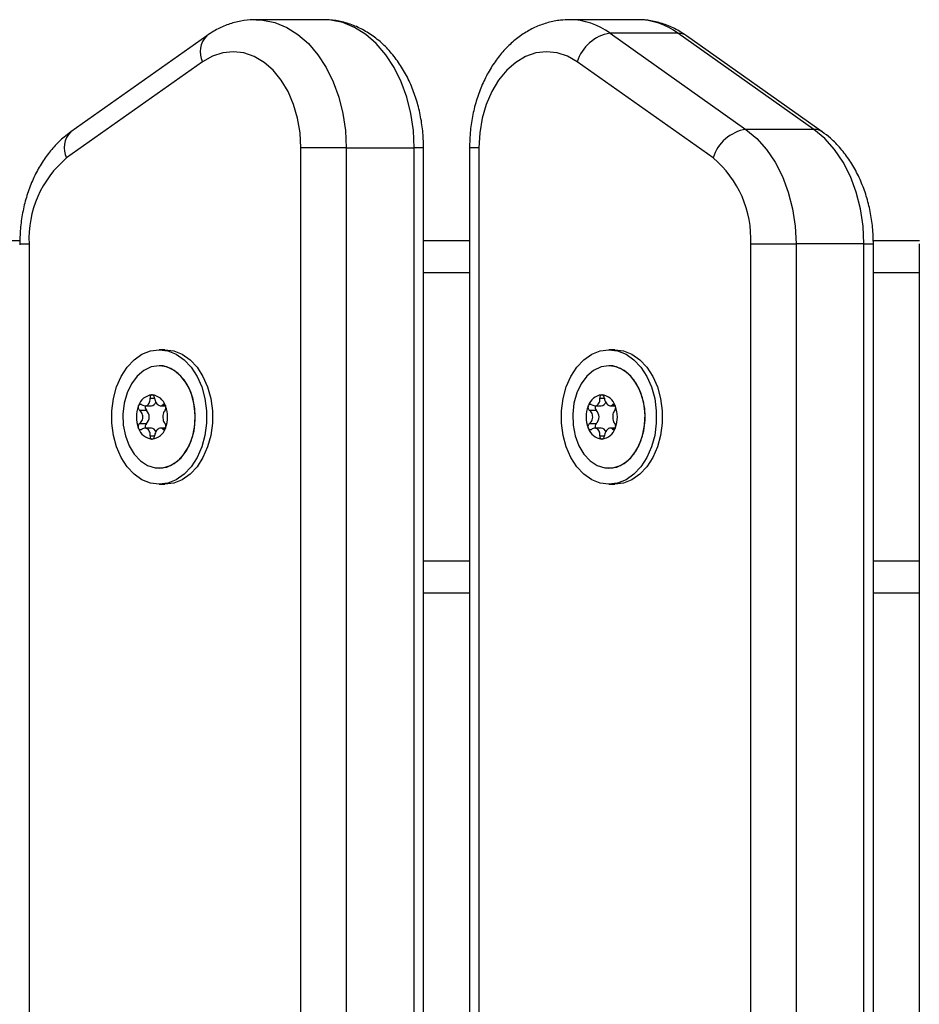
# Model space of a CAD drawing. Units: millimetres. Extents: x 4.4 to 23.1, y -4.3 to 14.5.
# Drawn here: x 19.3 to 19.5, y 10.5 to 10.6 of the extents above; entities that cross this region are included whole.
import ezdxf

# ---------------------------------------------------------------- set-up
doc = ezdxf.new("R2010")
doc.units = ezdxf.units.MM

# ---------------------------------------------------------------- blocks, each defined once
blk = doc.blocks.new('S111B OPSI B')
at = {"color": 7, "linetype": 'Continuous', "lineweight": 25}
for p, q in [((19.38856417143987, 10.6288018245358), (19.37795756972199, 10.6288018245358)), ((19.43755381489181, 10.6288018245358), (19.42694721317392, 10.6288018245358)), ((19.37032740188742, 10.62630071530282), (19.34911419845165, 10.6113007153034)), ((19.43327176849133, 10.62669036835348), (19.45448497192709, 10.61169036835406)), ((19.44387837020921, 10.62669036835348), (19.43327176849133, 10.62669036835348)), ((19.46509157364498, 10.61169036835406), (19.44387837020921, 10.62669036835348)), ((19.46639718616215, 10.6113007153034), (19.44518398272638, 10.62630071530282)), ((19.36967861932798, 10.62221823239804), (19.34846541589221, 10.60721823239862)), ((19.44936829919178, 10.60721823239862), (19.42815509575602, 10.62221823239804)), ((19.46509157364498, 10.61169036835406), (19.45448497192709, 10.61169036835406)), ((19.38502863753391, 9.82480182453571), (19.38502863753391, 10.60880182453536)), ((19.39209970534584, 10.60880182453536), (19.38502863753391, 10.60880182453536)), ((19.39209970534584, 10.60880182453536), (19.39209970534584, 9.82480182453571)), ((19.39209970534584, 10.60880182453536), (19.40270630706372, 10.60880182453536)), ((19.40270630706372, 9.82480182453571), (19.40270630706372, 10.60880182453536)), ((19.40417077315877, 9.82480182453571), (19.40417077315877, 10.60880182453536)), ((19.41134061145502, 10.60880182453536), (19.41134061145502, 9.82480182453571)), ((19.41280507755008, 10.60880182453536), (19.41280507755008, 9.82480182453571)), ((19.3411610690703, 10.59430182453423), (19.33395378034337, 10.59430182453423)), ((19.34260223066239, 10.59380182711891), (19.34260223066239, 9.839801822596085)), ((19.41134061145502, 10.59430182453423), (19.40417077315877, 10.59430182453423)), ((19.45523148442161, 9.839801822596085), (19.45523148442161, 10.59380182711891)), ((19.45523148442161, 10.59380182711891), (19.46230255223353, 10.59380182711891)), ((19.46230255223353, 10.59380182711891), (19.46230255223353, 9.839801821948525)), ((19.47290915395141, 10.59380182711891), (19.46230255223353, 10.59380182711891)), ((19.47290915395141, 9.839801821948525), (19.47290915395141, 10.59380182711891)), ((19.48156676283842, 10.59430182453423), (19.47435947411149, 10.59430182453423)), ((19.47437362004283, 9.8398018221377), (19.47437362004283, 10.59380182711891)), ((19.48154345833908, 10.59380182711891), (19.48154345833908, 9.8398018221377)), ((19.36381543409815, 10.5773018245344), (19.36289619528478, 10.5773018245344)), ((19.43401828098585, 10.5773018245344), (19.43309904216884, 10.5773018245344)), ((19.36289619528478, 10.57480182453571), (19.3628891242145, 10.57480182453571)), ((19.43309904216884, 10.57480182453571), (19.43309197110219, 10.57480182453571)), ((19.35985259113958, 10.56784381183377), (19.36091291990241, 10.56784381183377)), ((19.3606929848568, 10.56854864124023), (19.36169186282795, 10.56854864124023)), ((19.36310187363714, 10.56854864124023), (19.36388412625391, 10.56854864124023)), ((19.43005543802727, 10.56784381183377), (19.43111576678647, 10.56784381183377)), ((19.43089583174086, 10.56854864124023), (19.431894709712, 10.56854864124023)), ((19.43330472052484, 10.56854864124023), (19.43408697313797, 10.56854864124023)), ((19.35985259113958, 10.56575983723439), (19.36091291990241, 10.56575983723439)), ((19.36169186282795, 10.56505500782793), (19.36069320872347, 10.56505500782793)), ((19.36388432789617, 10.56505500782793), (19.36310164977048, 10.56505500782793)), ((19.43005543802727, 10.56575983723439), (19.43111576678647, 10.56575983723439)), ((19.431894709712, 10.56505500782793), (19.43089605561116, 10.56505500782793)), ((19.43408717478022, 10.56505500782793), (19.43330449665454, 10.56505500782793)), ((19.3628891242145, 10.55880182453245), (19.36289619528478, 10.55880182453245)), ((19.43309197110219, 10.55880182453245), (19.43309904216884, 10.55880182453245)), ((19.36289619528478, 10.55630182453376), (19.36381543409815, 10.55630182453376)), ((19.43309904216884, 10.55630182453376), (19.43401828098585, 10.55630182453376)), ((19.41134061145502, 10.53930182453393), (19.40417077315877, 10.53930182453393)), ((19.48154345833908, 10.53930182453393), (19.47437362004283, 10.53930182453393))]:
    blk.add_line(p, q, dxfattribs=at)
at = {"color": 8, "linetype": 'Continuous', "lineweight": 25}
for p, q in [((19.40417077315877, 10.60880182453536), (19.40270630706372, 10.60880182453536)), ((19.41280507755008, 10.60880182453536), (19.41134061145502, 10.60880182453536)), ((19.34113776611711, 10.59380182711891), (19.34260223066239, 10.59380182711891)), ((19.47290915395141, 10.59380182711891), (19.47437362004283, 10.59380182711891)), ((19.41134061145502, 10.58930182453321), (19.40417077315877, 10.58930182453321)), ((19.48154345833908, 10.58930182453321), (19.47437362004283, 10.58930182453321)), ((19.36148231313135, 10.56975182453595), (19.36218941991255, 10.56975182453595)), ((19.43168516001541, 10.56975182453595), (19.4323922667966, 10.56975182453595)), ((19.36346558851009, 10.56870983723627), (19.36376665495781, 10.56870983723627)), ((19.43366843539415, 10.56870983723627), (19.43396950184187, 10.56870983723627)), ((19.36346558851009, 10.56489381183189), (19.36377123892752, 10.56489381183189)), ((19.43366843539415, 10.56489381183189), (19.43397408581158, 10.56489381183189)), ((19.36148231313135, 10.56385182453584), (19.36218941991255, 10.56385182453584)), ((19.43168516001541, 10.56385182453584), (19.4323922667966, 10.56385182453584)), ((19.41134061145502, 10.54430182453495), (19.40417077315877, 10.54430182453495)), ((19.48154345833908, 10.54430182453495), (19.47437362004283, 10.54430182453495))]:
    blk.add_line(p, q, dxfattribs=at)
at = {"color": 8, "linetype": 'Continuous', "lineweight": 25, "flags": 128}
for points in [[(19.37803143811042, 10.62880155170558), (19.37907181485506, 10.62873965078313), (19.3809678544524, 10.62834348187596), (19.38280860353488, 10.62758838733487), (19.38456025268469, 10.62648823613915), (19.38619062899969, 10.62506323498735), (19.38766978702123, 10.62333955717247), (19.38897055875649, 10.62134886183764), (19.39006905266005, 10.61912771249251), (19.39094509247233, 10.61671690543869), (19.39158258778415, 10.61416072047348), (19.39196982959337, 10.6115061075651), (19.39209970534584, 10.60880182453536)], [(19.40270630706372, 10.60880182453536), (19.40257643131125, 10.6115061075651), (19.40218918950203, 10.61416072047348), (19.40155169419021, 10.61671690543869), (19.40067565437793, 10.61912771249251), (19.39957716047437, 10.62134886183764), (19.39827638873911, 10.62333955717247), (19.39679723071757, 10.62506323498735), (19.39516685440257, 10.62648823613915), (19.39341520525276, 10.62758838733487), (19.39157445617028, 10.62834348187596), (19.3896784165693, 10.62873965078313), (19.38856417143987, 10.6288018245358)]]:
    blk.add_lwpolyline(points, dxfattribs=at)
at = {"color": 7, "linetype": 'Continuous', "lineweight": 25, "flags": 128}
for points in [[(19.38502863753391, 10.60880182453536), (19.38489901978691, 10.61113968977213), (19.38451333451966, 10.61342041534215), (19.38388100825185, 10.61558825813324), (19.38301749564133, 10.6175902339927), (19.38194390176731, 10.61937741270947), (19.3806864662868, 10.62090611393057), (19.37927592213172, 10.62213897472964), (19.3777467443463, 10.62304586280868), (19.3761363075021, 10.62360461295964), (19.37448397221969, 10.62380156879214), (19.37283012314882, 10.62363191651445), (19.37121518194844, 10.62309980259294), (19.36967861932798, 10.62221823239804)], [(19.42815509575602, 10.62221823239804), (19.42661853313556, 10.62309980259294), (19.42500359193517, 10.62363191651445), (19.42334974286431, 10.62380156879214), (19.4216974075819, 10.62360461295964), (19.42008697073769, 10.62304586280868), (19.41855779295228, 10.62213897472964), (19.4171472487972, 10.62090611393057), (19.41588981331669, 10.61937741270947), (19.41481621944266, 10.6175902339927), (19.41395270683214, 10.61558825813324), (19.41332038056434, 10.61342041534215), (19.41293469529709, 10.61113968977213), (19.41280507755008, 10.60880182453536)], [(19.45448497192709, 10.61169036835406), (19.45616947509487, 10.61028545169381), (19.45770082718744, 10.60856533129834), (19.45904974534213, 10.60656289970563), (19.46019043522691, 10.60431644787593), (19.46110108431029, 10.60186893298657), (19.46176427895197, 10.59926715698009), (19.46216733738337, 10.59656087161772), (19.46230255223353, 10.59380182711891)], [(19.47290915395141, 10.59380182711891), (19.47277393910125, 10.59656087161772), (19.47237088066985, 10.59926715698009), (19.47170768602818, 10.60186893298657), (19.47079703694479, 10.60431644787593), (19.46965634706002, 10.60656289970563), (19.46830742890533, 10.60856533129834), (19.46677607681276, 10.61028545169381), (19.46509157364498, 10.61169036835406)], [(19.36289619528478, 10.55630182453376), (19.36153192471765, 10.55648060698866), (19.3602141127515, 10.55701086612669), (19.35898763588492, 10.55787454461085), (19.35789426032287, 10.55904223090317), (19.35697121965794, 10.56047416085118), (19.35624994693288, 10.56212157179823), (19.35575500421991, 10.56392836313887), (19.35550324620571, 10.56583300675982), (19.35550324620571, 10.56777064230834), (19.35575500421991, 10.56967528592929), (19.35624994693288, 10.57148207726993), (19.35697121965794, 10.57312948821698), (19.35789426032287, 10.57456141816499), (19.35898763588492, 10.57572910446095), (19.3602141127515, 10.57659278294147), (19.36153192471765, 10.5771230420795), (19.36289619528478, 10.5773018245344), (19.36426046584828, 10.5771230420795), (19.36557827781807, 10.57659278294147), (19.36680475468101, 10.57572910446095), (19.36789813024306, 10.57456141816499), (19.36882117090799, 10.57312948821698), (19.36954244363668, 10.57148207726993), (19.37003738634602, 10.56967528592929), (19.37028914436022, 10.56777064230834), (19.37028914436022, 10.56583300675982), (19.37003738634602, 10.56392836313887), (19.36954244363668, 10.56212157179823), (19.36882117090799, 10.56047416085118), (19.36789813024306, 10.55904223090317), (19.36680475468101, 10.55787454461085), (19.36557827781807, 10.55701086612669), (19.36426046584828, 10.55648060698866), (19.36289619528478, 10.55630182453376)], [(19.36381543409815, 10.5773018245344), (19.36517970466529, 10.5771230420795), (19.36649751663507, 10.57659278294147), (19.36772399349801, 10.57572910446095), (19.36881736906006, 10.57456141816499), (19.36974040972499, 10.57312948821698), (19.37046168245369, 10.57148207726993), (19.37095662516302, 10.56967528592929), (19.37120838317723, 10.56777064230834), (19.37120838317723, 10.56583300675982), (19.37095662516302, 10.56392836313887), (19.37046168245369, 10.56212157179823), (19.36974040972499, 10.56047416085118), (19.36881736906006, 10.55904223090317), (19.36772399349801, 10.55787454461085), (19.36649751663507, 10.55701086612669), (19.36517970466529, 10.55648060698866), (19.36381543409815, 10.55630182453376)], [(19.43309904216884, 10.55630182453376), (19.4317347716017, 10.55648060698866), (19.43041695963556, 10.55701086612669), (19.42919048277262, 10.55787454461085), (19.42809710721057, 10.55904223090317), (19.427174066542, 10.56047416085118), (19.42645279381694, 10.56212157179823), (19.42595785110397, 10.56392836313887), (19.4257060930934, 10.56583300675982), (19.4257060930934, 10.56777064230834), (19.42595785110397, 10.56967528592929), (19.42645279381694, 10.57148207726993), (19.427174066542, 10.57312948821698), (19.42809710721057, 10.57456141816499), (19.42919048277262, 10.57572910446095), (19.43041695963556, 10.57659278294147), (19.4317347716017, 10.5771230420795), (19.43309904216884, 10.5773018245344), (19.43446331273598, 10.5771230420795), (19.43578112470212, 10.57659278294147), (19.4370076015687, 10.57572910446095), (19.43810097712711, 10.57456141816499), (19.43902401779568, 10.57312948821698), (19.43974529052074, 10.57148207726993), (19.44024023323372, 10.56967528592929), (19.44049199124428, 10.56777064230834), (19.44049199124428, 10.56583300675982), (19.44024023323372, 10.56392836313887), (19.43974529052074, 10.56212157179823), (19.43902401779568, 10.56047416085118), (19.43810097712711, 10.55904223090317), (19.4370076015687, 10.55787454461085), (19.43578112470212, 10.55701086612669), (19.43446331273598, 10.55648060698866), (19.43309904216884, 10.55630182453376)], [(19.43401828098585, 10.5773018245344), (19.43538255154935, 10.5771230420795), (19.43670036351913, 10.57659278294147), (19.43792684038207, 10.57572910446095), (19.43902021594412, 10.57456141816499), (19.43994325660905, 10.57312948821698), (19.44066452933775, 10.57148207726993), (19.44115947204708, 10.56967528592929), (19.44141123006128, 10.56777064230834), (19.44141123006128, 10.56583300675982), (19.44115947204708, 10.56392836313887), (19.44066452933775, 10.56212157179823), (19.43994325660905, 10.56047416085118), (19.43902021594412, 10.55904223090317), (19.43792684038207, 10.55787454461085), (19.43670036351913, 10.55701086612669), (19.43538255154935, 10.55648060698866), (19.43401828098585, 10.55630182453376)], [(19.3628891242145, 10.57480182453571), (19.36167306776705, 10.57461478898028), (19.36051387276829, 10.57406242789136), (19.35946574188646, 10.57317056905947), (19.35857768455688, 10.57198091481393), (19.3578912253536, 10.57054909205897), (19.35743846234553, 10.56894205124251), (19.35724056623011, 10.56723493580273), (19.35730679041016, 10.56550756856075), (19.35763403831087, 10.56384071929267), (19.35820700818957, 10.56231232801281), (19.35899890860973, 10.56099386059929), (19.35997271118985, 10.55994696712503), (19.36108288199765, 10.55922059916327), (19.36227751068808, 10.55884872087688), (19.36350073774455, 10.55884872087688), (19.36469536643498, 10.55922059916327), (19.36580553724279, 10.55994696712503), (19.36677933982291, 10.56099386059929), (19.36757124024306, 10.56231232801281), (19.36814421012176, 10.56384071929267), (19.36847145802248, 10.56550756856075), (19.36853768220252, 10.56723493580273), (19.3683397860871, 10.56894205124251), (19.36788702307903, 10.57054909205897), (19.36720056387575, 10.57198091481393), (19.36631250654617, 10.57317056905947), (19.36526437566435, 10.57406242789136), (19.36410518066558, 10.57461478898028), (19.3628891242145, 10.57480182453571)], [(19.36289619528478, 10.55880182453245), (19.36411225173223, 10.55898886008788), (19.36527144673099, 10.5595412211768), (19.36631957761646, 10.56043308000869), (19.3672076349424, 10.56162273425423), (19.36789409414568, 10.56305455700919), (19.36834685715375, 10.56466159782565), (19.36854475326917, 10.56636871326543), (19.36847852909276, 10.56809608050741), (19.36815128118841, 10.56976292977549), (19.36757831130971, 10.57129132105535), (19.36678641088955, 10.57260978846887), (19.36581260831307, 10.57365668194313), (19.36470243750163, 10.57438304990489), (19.3635078088112, 10.57475492819128), (19.36289619528478, 10.57480182453571)], [(19.43309197110219, 10.57480182453571), (19.43187591465111, 10.57461478898028), (19.43071671965235, 10.57406242789136), (19.42966858877052, 10.57317056905947), (19.42878053144094, 10.57198091481393), (19.42809407223766, 10.57054909205897), (19.42764130922959, 10.56894205124251), (19.42744341311417, 10.56723493580273), (19.42750963729421, 10.56550756856075), (19.42783688519493, 10.56384071929267), (19.42840985507363, 10.56231232801281), (19.42920175549379, 10.56099386059929), (19.43017555807391, 10.55994696712503), (19.43128572888535, 10.55922059916327), (19.43248035757214, 10.55884872087688), (19.43370358462861, 10.55884872087688), (19.43489821331904, 10.55922059916327), (19.43600838413048, 10.55994696712503), (19.43698218670696, 10.56099386059929), (19.43777408712712, 10.56231232801281), (19.43834705700582, 10.56384071929267), (19.43867430491017, 10.56550756856075), (19.43874052908658, 10.56723493580273), (19.43854263297116, 10.56894205124251), (19.43808986996309, 10.57054909205897), (19.43740341075981, 10.57198091481393), (19.43651535343387, 10.57317056905947), (19.4354672225484, 10.57406242789136), (19.43430802754964, 10.57461478898028), (19.43309197110219, 10.57480182453571)], [(19.43309904216884, 10.55880182453245), (19.43431509861629, 10.55898886008788), (19.43547429361869, 10.5595412211768), (19.43652242450052, 10.56043308000869), (19.43741048183009, 10.56162273425423), (19.43809694103337, 10.56305455700919), (19.4385497040378, 10.56466159782565), (19.43874760015323, 10.56636871326543), (19.43868137597682, 10.56809608050741), (19.43835412807247, 10.56976292977549), (19.43778115819376, 10.57129132105535), (19.43698925777361, 10.57260978846887), (19.43601545519713, 10.57365668194313), (19.43490528438569, 10.57438304990489), (19.4337106556989, 10.57475492819128), (19.43309904216884, 10.57480182453571)]]:
    blk.add_lwpolyline(points, dxfattribs=at)
at = {"color": 8, "linetype": 'Continuous', "lineweight": 25}
for centre, radius, start, end in [((19.42683722573864, 10.61794488385556), 0.01085757061132639, 53.65600053794235, 89.3815364018789), ((19.43744421061573, 10.6179456570643), 0.0108567207405733, 53.65521102807483, 89.42155930290491), ((19.37277661110719, 10.62381857629214), 0.003486926102530811, 134.6033052833287, 207.3197279967663), ((19.44393676599001, 10.62450384752071), 0.002187300485642419, 55.23525252101174, 91.52984438761321), ((19.3515638212696, 10.60881863135353), 0.003487318840701639, 134.6228772134597, 207.3174129813563), ((19.46514995209444, 10.60950375546588), 0.00218739204761921, 55.2544326711164, 91.52932620337161)]:
    blk.add_arc(centre, radius, start, end, dxfattribs=at)
at = {"color": 7, "linetype": 'Continuous', "lineweight": 25}
for centre, radius, start, end in [((19.43424960299971, 10.62040848663298), 0.006357530832893792, 98.84762881277587, 163.4613699953551), ((19.45546280643547, 10.60540848663356), 0.006357530832898104, 98.84762881277095, 163.461369995358), ((19.35901263890563, 10.59461957020528), 0.0164307699898526, 129.93506185074, 182.8527324896657), ((19.43882107617836, 10.59461957020528), 0.01643076998979918, 357.1472675103313, 50.06493814926753), ((19.36201907621516, 10.56782028385339), 0.002443439001264104, 96.6370793139716, 161.8259616401471), ((19.36201945292422, 10.56782070520774), 0.002442757552770907, 96.73777045897181, 161.7252704978691), ((19.36178481865435, 10.569994621197), 0.0002572730576307192, 100.7879703785507, 101.652607504871), ((19.36154866627411, 10.56782028385339), 0.002443439001252652, 18.17403835987772, 83.36292077087253), ((19.36178292383128, 10.56999462117153), 0.0002572730811813418, 78.34739268329842, 79.21203068363), ((19.36154828956141, 10.56782070520774), 0.002442757552767621, 18.27472950219659, 83.26222945626786), ((19.43222192309921, 10.56782028385339), 0.002443439001251249, 96.63707931383979, 161.8259616401618), ((19.43222229981192, 10.56782070520774), 0.002442757552758262, 96.73777054375658, 161.7252704978437), ((19.4319876655093, 10.56999462134251), 0.0002572729073941984, 100.787970076687, 101.652607866126), ((19.43175151315817, 10.56782028385339), 0.002443439001248061, 18.17403835986416, 83.36292068615059), ((19.43198577075535, 10.56999462136798), 0.0002572728836780568, 78.34739273949276, 79.21203045208358), ((19.4317511364491, 10.56782070520774), 0.002442757552733004, 18.27472950211526, 83.26222954109105), ((19.36404337193316, 10.56680182453408), 0.00469796839719641, 159.2435319865764, 200.7564680134236), ((19.36404402732231, 10.56680182453408), 0.004698145551016565, 159.3100907577591, 200.6899092422409), ((19.36025908693708, 10.56828999191555), 0.0006339101361178018, 163.8074014233355, 164.2813640258984), ((19.36015047986738, 10.56833510410058), 0.0005160608282200595, 150.8228509114223, 151.3664706384783), ((19.36134937377509, 10.56828072507767), 0.0006175638967730561, 154.2892946241978, 225.0301362731575), ((19.35988744033174, 10.56680182453408), 0.001461966443682236, 314.5425304672567, 45.45746953274339), ((19.36161663076499, 10.56938582679856), 0.0008405590549419557, 275.1349818892201, 340.2157607977948), ((19.36341726245454, 10.56833510400963), 0.0005160610159038975, 28.63352951426101, 29.17714904416324), ((19.35952437055611, 10.56680182453408), 0.004697968397118167, 339.2435319865578, 20.75646801344219), ((19.3633086553339, 10.5682899918537), 0.0006339103637691046, 15.71863601003945, 16.19259835135023), ((19.35952371516331, 10.56680182453408), 0.004698145551057405, 339.3100907577501, 20.68990924224999), ((19.43424621881721, 10.56680182453408), 0.004697968397118167, 159.2435319865578, 200.7564680134422), ((19.43424687421001, 10.56680182453408), 0.004698145551032296, 159.3100907577595, 200.6899092422405), ((19.43046193376293, 10.56828999193374), 0.0006339100746262422, 163.8074015349227, 164.2813640942965), ((19.43035332681328, 10.56833510406784), 0.0005160608963103726, 150.8228508883225, 151.3664705448948), ((19.43155222065915, 10.56828072507767), 0.0006175638968571347, 154.2892946242254, 225.0301362726872), ((19.4300902872158, 10.56680182453408), 0.001461966443677133, 314.5425304674519, 45.45746953254805), ((19.43181947764905, 10.56938582679856), 0.0008405590549254377, 275.1349818893285, 340.2157607979226), ((19.43362010952777, 10.5683351041115), 0.0005160608034075672, 28.63352965289062, 29.17714921195184), ((19.42972721744017, 10.56680182453408), 0.004697968397168371, 339.2435319865548, 20.75646801344516), ((19.43351150234529, 10.56828999189008), 0.0006339102319546046, 15.71863596277558, 16.19259840310701), ((19.42972656204737, 10.56680182453408), 0.004698145551032296, 339.3100907577594, 20.6899092422405), ((19.36025908703531, 10.56531365718172), 0.0006339102400385669, 195.7186361010362, 196.1925985355219), ((19.36201907621516, 10.56578336521477), 0.002443439001256108, 198.1740383598257, 263.3629206860091), ((19.36015047978371, 10.56526854492028), 0.0005160607315286888, 208.6335292047149, 209.1771490328654), ((19.36201945292422, 10.56578294386042), 0.002442757552744663, 198.2747295020368, 263.2622295411204), ((19.36135601520008, 10.5653217935577), 0.0006230695857998185, 135.3284764337962, 205.3520928645041), ((19.36161626890615, 10.56421688109901), 0.000841528879893037, 19.57640909287881, 84.84621501487605), ((19.36154866627411, 10.56578336521477), 0.002443439001236609, 276.6370792291708, 341.8259616401371), ((19.36154828956141, 10.56578294386042), 0.002442757552755501, 276.7377705437663, 341.7252704978833), ((19.36341726251639, 10.56526854502579), 0.0005160609464701354, 330.8228507823293, 331.3664703857558), ((19.36330865526478, 10.56531365723629), 0.000633910433737584, 343.8074014045802, 344.2813636943497), ((19.430461933712, 10.56531365712351), 0.0006339100230081309, 195.718636203319, 196.1925988015301), ((19.43222192309921, 10.56578336521477), 0.002443439001244604, 198.1740383598506, 263.3629206861457), ((19.43035332677326, 10.56526854497849), 0.0005160608519410928, 208.6335292641175, 209.1771489652518), ((19.43222229981192, 10.56578294386042), 0.00244275755276358, 198.2747295021436, 263.2622294562581), ((19.43155886208778, 10.5653217935577), 0.0006230695859130231, 135.328476671334, 205.3520927213616), ((19.43181911579021, 10.56421688109901), 0.0008415288798966602, 19.57640909279776, 84.84621501489778), ((19.43175151315817, 10.56578336521477), 0.00244343900124276, 276.6370793138638, 341.8259616401494), ((19.4317511364491, 10.56578294386042), 0.002442757552742195, 276.7377704588845, 341.7252704978579), ((19.43362010956779, 10.56526854493484), 0.0005160607590339616, 330.8228507377431, 331.3664705386164), ((19.43351150236348, 10.56531365717444), 0.0006339102109222894, 343.8074013625925, 344.2813638193318), ((19.36178481865071, 10.56360902785297), 0.0002572730375214957, 258.3473923067348, 259.2120296589134), ((19.36178292383855, 10.56360902785661), 0.0002572730393954351, 280.7879695447318, 281.6526075297037), ((19.43198766549475, 10.56360902764925), 0.0002572728306208604, 258.347391871555, 259.2120299210327), ((19.43198577076991, 10.56360902762742), 0.0002572728069146917, 280.7879693967487, 281.6526075238966)]:
    blk.add_arc(centre, radius, start, end, dxfattribs=at)
for points, knots in [([(19.37804954320681, 10.62876158674032), (19.37773630128803, 10.62877237604687), (19.37676165179372, 10.62880594687874), (19.37513713919115, 10.62852358944644), (19.37322908420473, 10.62793820740614), (19.37162302834921, 10.62716579483083), (19.37069292981258, 10.62654477540479), (19.37032740188742, 10.62630071530282)], [0, 0, 0, 0, 0.1148273431063716, 0.3572842743670339, 0.5991549115371319, 0.8424682251370905, 1, 1, 1, 1]), ([(19.40417077315877, 10.60880182453536), (19.40416315526026, 10.60927234907274), (19.404141833845, 10.61058928002228), (19.4039116037159, 10.61274218876122), (19.4034094552001, 10.61521225667081), (19.4026615654905, 10.61759100844563), (19.40167735887307, 10.61984026733978), (19.40046408858988, 10.62192066361956), (19.39903616101882, 10.62379106069045), (19.39741566015008, 10.62541111974121), (19.39563386922172, 10.62674287791731), (19.39373027289847, 10.62776404250314), (19.39174861938526, 10.62843910959407), (19.39001004419632, 10.62878152279143), (19.38894491289037, 10.62876777919143), (19.38855810870454, 10.62876278817919)], [0, 0, 0, 0, 0.04634805964287919, 0.1297215961023986, 0.2133468227815306, 0.2972591066452203, 0.3814866283661076, 0.4659449957322685, 0.5503337097885616, 0.63420618162427, 0.7170118537040285, 0.7982712784343425, 0.8777641978482795, 0.9556098673105223, 0.9999999999999999, 0.9999999999999999, 0.9999999999999999, 0.9999999999999999]), ([(19.42695829006269, 10.62876869428498), (19.4264893816683, 10.62876700377808), (19.42535937366055, 10.62876292987846), (19.42359388659614, 10.62839223680555), (19.42170608741734, 10.62772382470564), (19.41991208915287, 10.6267572844589), (19.4182308026241, 10.62551872544998), (19.41668255174526, 10.62401649116134), (19.41528974529073, 10.62226820664716), (19.41407566541174, 10.62029713208528), (19.41306258600824, 10.61813457295272), (19.41226715906604, 10.61581776577066), (19.41170777470624, 10.61338697243616), (19.41139243387742, 10.61103243288005), (19.41135671393139, 10.60949492841962), (19.41134061145502, 10.60880182453536)], [0, 0, 0, 0, 0.05378682782372796, 0.1296192330081837, 0.205436528296994, 0.2818702381495009, 0.3594190956785527, 0.4383661781358038, 0.5187301098765223, 0.6002884596074878, 0.6826828981094478, 0.7655559776184604, 0.8486246512686211, 0.931760300523202, 1, 1, 1, 1]), ([(19.44518398272638, 10.62630071530282), (19.44481348632261, 10.62654784262474), (19.44384815674429, 10.62719173366338), (19.44217414753738, 10.62798670083055), (19.44018521389379, 10.62856601323062), (19.43858956383637, 10.62882234143751), (19.43767737606621, 10.6287766338645), (19.43743909456251, 10.62876469413811)], [0, 0, 0, 0, 0.1591910587600436, 0.4147728169072163, 0.6662684614044788, 0.9128227158315624, 1, 1, 1, 1]), ([(19.34911419845165, 10.6113007153034), (19.34875877526364, 10.61103494085535), (19.34783348286809, 10.61034303586336), (19.34647120518574, 10.60900349027713), (19.34507523447181, 10.60725277203153), (19.34386330918941, 10.60527909169457), (19.34285191848839, 10.60311527767032), (19.34205845243859, 10.60079724649756), (19.34150117851031, 10.59836567915761), (19.34118307046746, 10.59597729151198), (19.34115229164971, 10.59440569804053), (19.34113805374299, 10.59367869803816)], [0, 0, 0, 0, 0.071413871735916, 0.1859155920549826, 0.3017179801813816, 0.4192495822371052, 0.5379810573531655, 0.6573982642372124, 0.7770944254011445, 0.8968865954945187, 1, 1, 1, 1]), ([(19.47437333087081, 10.59367869803816), (19.47436792348461, 10.59414926071974), (19.47435278959828, 10.59546624549318), (19.47413273086139, 10.59762069869964), (19.47364239879543, 10.60009424851876), (19.47290620124776, 10.60247839014107), (19.47193318542421, 10.60473455467934), (19.47073130500875, 10.60682510558388), (19.46931122887262, 10.6087028378023), (19.46785366788325, 10.6101996237993), (19.46682557338799, 10.61097685711127), (19.46639718616215, 10.6113007153034)], [0, 0, 0, 0, 0.06676877241292838, 0.186868741256755, 0.3073243528465328, 0.4281893519255731, 0.5495090266984861, 0.671175425406834, 0.7927663550929153, 0.9136497209791983, 1, 1, 1, 1]), ([(19.36020614453017, 10.56870983723627), (19.36030907780449, 10.56865354076205), (19.36051505311415, 10.56854088832904), (19.36084484410757, 10.56854122681022), (19.36113441617935, 10.56867038489497), (19.36135130838674, 10.56891899602112), (19.36147709821243, 10.56925391288666), (19.36150122610278, 10.56954830150414), (19.36148562150201, 10.56971622304979), (19.36148231313135, 10.56975182453595)], [0, 0, 0, 0, 0.1625348395170249, 0.3252414164673633, 0.4856485346348531, 0.6420740710481397, 0.7978840479257864, 0.9571488703294467, 1, 1, 1, 1]), ([(19.36173285534759, 10.57024659190927), (19.3616971313052, 10.57023388057485), (19.36162416007145, 10.57020791594175), (19.36153918535209, 10.57010558878744), (19.36148566762794, 10.56996643666923), (19.36147425959943, 10.56984044826447), (19.36148082106528, 10.56976824370929), (19.36148231313135, 10.56975182453595)], [0, 0, 0, 0, 0.2241793286594634, 0.457916864937754, 0.6928668732130668, 0.9301585246312692, 1, 1, 1, 1]), ([(19.36173666355106, 10.57024734735739), (19.3617677813484, 10.57025031734508), (19.36179975871645, 10.57025336937283), (19.36183025906875, 10.57024750499465), (19.36183107893456, 10.57024734735739)], [0, 0, 0, 0, 0.9731194381072593, 1, 1, 1, 1]), ([(19.36218941991255, 10.56975182453595), (19.36217917979165, 10.56980839577579), (19.36215868497246, 10.56992161877849), (19.36208106628991, 10.57007244727344), (19.36197864196519, 10.5701858787578), (19.36189081322963, 10.57023365162229), (19.36184283708943, 10.5702447524344), (19.36183488714168, 10.57024659190927)], [0, 0, 0, 0, 0.2394743381576169, 0.4792895256855196, 0.7174731773441045, 0.9531835212983802, 1, 1, 1, 1]), ([(19.36218941991255, 10.56975182453595), (19.36221396237605, 10.56961608719564), (19.36226307138649, 10.5693444793286), (19.36244538583495, 10.56898287053252), (19.36267664034975, 10.5687108654746), (19.36293234367557, 10.56855732968677), (19.3631853265172, 10.56853398210285), (19.36336186900306, 10.5686129554341), (19.36344744857642, 10.56869289317535), (19.36346558851009, 10.56870983723627)], [0, 0, 0, 0, 0.1625469192395317, 0.3252533367991048, 0.4856601812110417, 0.6420855174054315, 0.797895662827397, 0.9571608127354847, 1, 1, 1, 1]), ([(19.43040899141787, 10.56870983723627), (19.43051192468855, 10.56865354076205), (19.43071789999821, 10.56854088832904), (19.43104769099163, 10.56854122681022), (19.4313372630634, 10.56867038489497), (19.4315541552708, 10.56891899602112), (19.43167994509648, 10.56925391288666), (19.43170407298684, 10.56954830150414), (19.43168846838606, 10.56971622304979), (19.43168516001541, 10.56975182453595)], [0, 0, 0, 0, 0.1625348395170249, 0.3252414164673633, 0.4856485346348531, 0.6420740710481397, 0.7978840479257864, 0.9571488703294467, 1, 1, 1, 1]), ([(19.43193570223165, 10.57024659190927), (19.43189997818926, 10.57023388057485), (19.43182700695551, 10.57020791594175), (19.43174203223615, 10.57010558878744), (19.43168851451563, 10.56996643666923), (19.43167710648712, 10.56984044826447), (19.43168366794934, 10.56976824370929), (19.43168516001541, 10.56975182453595)], [0, 0, 0, 0, 0.2241793286594872, 0.4579168649377569, 0.6928668732130684, 0.9301585246312696, 1, 1, 1, 1]), ([(19.43193951043512, 10.57024734735739), (19.43197062823609, 10.57025031734508), (19.43200260560051, 10.57025336937283), (19.4320331059528, 10.57024750499465), (19.43203392582226, 10.57024734735739)], [0, 0, 0, 0, 0.9731194381074019, 1, 1, 1, 1]), ([(19.4323922667966, 10.56975182453595), (19.4323820266757, 10.56980839577579), (19.43236153185652, 10.56992161877849), (19.43228391317761, 10.57007244727344), (19.43218148884925, 10.5701858787578), (19.43209366011369, 10.57023365162229), (19.43204568397349, 10.5702447524344), (19.43203773402573, 10.57024659190927)], [0, 0, 0, 0, 0.2394743381576004, 0.4792895256855289, 0.7174731773440598, 0.9531835212983818, 1, 1, 1, 1]), ([(19.4323922667966, 10.56975182453595), (19.43241680926011, 10.56961608719564), (19.43246591827054, 10.5693444793286), (19.43264823271901, 10.56898287053252), (19.43287948723745, 10.5687108654746), (19.43313519055963, 10.56855732968677), (19.43338817340126, 10.56853398210285), (19.43356471588712, 10.5686129554341), (19.43365029546047, 10.56869289317535), (19.43366843539415, 10.56870983723627)], [0, 0, 0, 0, 0.1625469192395315, 0.3252533367991043, 0.4856601812110348, 0.6420855174054382, 0.7978956628274035, 0.9571608127354847, 1, 1, 1, 1]), ([(19.35964888270545, 10.56846172676512), (19.35963957020002, 10.56841137062281), (19.35962031319949, 10.56830724091185), (19.35964436109433, 10.56814063474292), (19.35970909608958, 10.56798735456311), (19.35978753884346, 10.5678920140889), (19.35983995418727, 10.56785317552192), (19.35985259113958, 10.56784381183377)], [0, 0, 0, 0, 0.2188401352637617, 0.452531860536897, 0.6874194862078019, 0.9246391462604022, 1, 1, 1, 1]), ([(19.35965032419634, 10.56846676856719), (19.35966421890343, 10.56850587382712), (19.35967851869945, 10.56854611916412), (19.35969700811555, 10.56858140377505), (19.35969753188628, 10.56858240332428)], [0, 0, 0, 0, 0.9716717574824608, 1, 1, 1, 1]), ([(19.36020614453017, 10.56870983723627), (19.36016324526216, 10.56873328069912), (19.36007737789922, 10.56878020524152), (19.35993836087008, 10.5687798012076), (19.3598119610463, 10.56872509913944), (19.35973643187325, 10.56864717260748), (19.35970509519692, 10.56859529293786), (19.35969989860249, 10.56858668967823)], [0, 0, 0, 0, 0.2394312494156935, 0.4792466455973659, 0.7174306043100714, 0.9531412281351931, 1, 1, 1, 1]), ([(19.35985259113958, 10.56575983723439), (19.35994607991896, 10.56583926791779), (19.36013315625613, 10.56599821320913), (19.3603150461743, 10.56636015689935), (19.36038811224652, 10.56676132802738), (19.3603393297556, 10.56716348432735), (19.36018212560456, 10.56752175829376), (19.35999812484378, 10.56773717866224), (19.35987804877667, 10.56782515891234), (19.35985259113958, 10.56784381183377)], [0, 0, 0, 0, 0.1625348495047835, 0.3252414263231937, 0.4856485442643254, 0.6420740805120073, 0.7978840575291296, 0.9571488802035121, 1, 1, 1, 1]), ([(19.36386784388313, 10.56858668967823), (19.36384347389257, 10.56862475143487), (19.36379308003533, 10.56870345801133), (19.36369408516047, 10.56876960017678), (19.36358931102522, 10.56878447673432), (19.36351224778927, 10.56875284709883), (19.36347465246516, 10.56871819226205), (19.36346558851009, 10.56870983723627)], [0, 0, 0, 0, 0.2188401352466117, 0.4525318605194852, 0.6874194861894767, 0.9246391462425345, 1, 1, 1, 1]), ([(19.36381914190068, 10.56784381183377), (19.36375584403803, 10.56776438115037), (19.36362918143576, 10.56760543585903), (19.36351609832062, 10.56724349216881), (19.36347252381464, 10.56684232104078), (19.36350136236005, 10.56644016474081), (19.36359854569972, 10.5660818907744), (19.36371938953315, 10.56586647040592), (19.36380169261546, 10.56577849015582), (19.36381914190068, 10.56575983723439)], [0, 0, 0, 0, 0.1625348495046219, 0.3252414263231012, 0.4856485442642903, 0.6420740805120217, 0.7978840575291342, 0.9571488802034746, 1, 1, 1, 1]), ([(19.36381914190068, 10.56784381183377), (19.36384549098447, 10.56787689186956), (19.3638982575424, 10.56794313780835), (19.36394398023484, 10.56809428678014), (19.3639565489896, 10.56826241784426), (19.36393956344845, 10.56838819224492), (19.3639218150959, 10.5684512301849), (19.36391885978018, 10.56846172676512)], [0, 0, 0, 0, 0.2391956963014829, 0.4790122336255417, 0.7171978718363309, 0.9529100270370814, 1, 1, 1, 1]), ([(19.36387021059935, 10.56858240332428), (19.36388776212997, 10.56854622034723), (19.36390580263404, 10.5685090293299), (19.3639171117641, 10.56846788379323), (19.36391741829292, 10.56846676856719)], [0, 0, 0, 0, 0.9728955680438146, 1, 1, 1, 1]), ([(19.42985172959315, 10.56846172676512), (19.42984241708772, 10.56841137062281), (19.42982316008355, 10.56830724091185), (19.42984720797839, 10.56814063474292), (19.42991194297364, 10.56798735456311), (19.42999038572751, 10.5678920140889), (19.43004280107133, 10.56785317552192), (19.43005543802727, 10.56784381183377)], [0, 0, 0, 0, 0.2188401352637617, 0.452531860536897, 0.6874194862078019, 0.9246391462604022, 1, 1, 1, 1]), ([(19.4298531710804, 10.56846676856719), (19.42986706578748, 10.56850587382712), (19.4298813655835, 10.56854611916412), (19.42989985499961, 10.56858140377505), (19.42990037877033, 10.56858240332428)], [0, 0, 0, 0, 0.9716717574824608, 1, 1, 1, 1]), ([(19.43040899141787, 10.56870983723627), (19.43036609214622, 10.56873328069912), (19.43028022478328, 10.56878020524152), (19.43014120775414, 10.5687798012076), (19.43001480793036, 10.56872509913944), (19.42993927875731, 10.56864717260748), (19.42990794208098, 10.56859529293786), (19.42990274548655, 10.56858668967823)], [0, 0, 0, 0, 0.2394312494156935, 0.4792466455973659, 0.7174306043100714, 0.9531412281351931, 1, 1, 1, 1]), ([(19.43005543802727, 10.56575983723439), (19.43014892680666, 10.56583926791779), (19.43033600314383, 10.56599821320913), (19.43051789305836, 10.56636015689935), (19.43059095913058, 10.56676132802738), (19.43054217663965, 10.56716348432735), (19.43038497248862, 10.56752175829376), (19.43020097172784, 10.56773717866224), (19.43008089566073, 10.56782515891234), (19.43005543802727, 10.56784381183377)], [0, 0, 0, 0, 0.1625348495047835, 0.3252414263231937, 0.4856485442643254, 0.6420740805120073, 0.7978840575291296, 0.9571488802035121, 1, 1, 1, 1]), ([(19.43407069077083, 10.56858668967823), (19.43404632077662, 10.56862475143487), (19.43399592691939, 10.56870345801133), (19.43389693204453, 10.56876960017678), (19.43379215790927, 10.56878447673432), (19.43371509467696, 10.56875284709883), (19.43367749935286, 10.56871819226205), (19.43366843539415, 10.56870983723627)], [0, 0, 0, 0, 0.2188401352465969, 0.4525318605194747, 0.6874194861894708, 0.9246391462425331, 1, 1, 1, 1]), ([(19.43402198878474, 10.56784381183377), (19.43395869092573, 10.56776438115037), (19.43383202832346, 10.56760543585903), (19.43371894520468, 10.56724349216881), (19.43367537070234, 10.56684232104078), (19.43370420924411, 10.56644016474081), (19.43380139258378, 10.5660818907744), (19.43392223641721, 10.56586647040592), (19.43400453949952, 10.56577849015582), (19.43402198878474, 10.56575983723439)], [0, 0, 0, 0, 0.1625348495046124, 0.3252414263230948, 0.4856485442642839, 0.6420740805120155, 0.7978840575291279, 0.957148880203464, 1, 1, 1, 1]), ([(19.43402198878474, 10.56784381183377), (19.43404833786852, 10.56787689186956), (19.43410110442645, 10.56794313780835), (19.4341468271189, 10.56809428678014), (19.43415939587729, 10.56826241784426), (19.43414241033251, 10.56838819224492), (19.43412466197996, 10.5684512301849), (19.43412170666424, 10.56846172676512)], [0, 0, 0, 0, 0.2391956963014956, 0.4790122336255504, 0.7171978718363355, 0.9529100270370822, 1, 1, 1, 1]), ([(19.43407305748705, 10.56858240332428), (19.43409060901403, 10.56854622034723), (19.4341086495181, 10.5685090293299), (19.4341199586518, 10.56846788379323), (19.43412026517698, 10.56846676856719)], [0, 0, 0, 0, 0.9728955680438126, 1, 1, 1, 1]), ([(19.35985259113958, 10.56575983723439), (19.35981367796493, 10.5657267571986), (19.35973575061079, 10.56566051125981), (19.35965862241145, 10.56550936228802), (19.35962315438454, 10.5653412312239), (19.35963072741587, 10.56521545682688), (19.35964629115487, 10.56515241888326), (19.35964888270545, 10.56514192230304)], [0, 0, 0, 0, 0.2391956963411007, 0.4790122336647699, 0.7171978718756229, 0.9529100270764065, 0.9999999999999999, 0.9999999999999999, 0.9999999999999999, 0.9999999999999999]), ([(19.35969753188628, 10.56502124574388), (19.35968069020536, 10.56505742872093), (19.3596633793234, 10.56509461973826), (19.3596506687093, 10.56513576527493), (19.35965032419634, 10.56513688050097)], [0, 0, 0, 0, 0.9728955680426998, 1, 1, 1, 1]), ([(19.35969989860249, 10.56501695938993), (19.35972668255571, 10.56497889763329), (19.35978206815279, 10.56490019105683), (19.35990113515735, 10.56483404889138), (19.36003451985315, 10.56481917233748), (19.36013897244928, 10.56485080196933), (19.36019309579141, 10.56488545680611), (19.36020614453017, 10.56489381183189)], [0, 0, 0, 0, 0.2188401352649834, 0.4525318605378352, 0.6874194862087639, 0.9246391462615539, 1, 1, 1, 1]), ([(19.36148231313135, 10.56385182453584), (19.36148796382194, 10.56398756187252), (19.36149927075102, 10.56425916973956), (19.3613857625235, 10.56462077853564), (19.36118399605338, 10.56489278359356), (19.36090834529322, 10.56504631938139), (19.36059533928645, 10.56506966696531), (19.36035564102284, 10.56499069363406), (19.36023229059291, 10.56491075589281), (19.36020614453017, 10.56489381183189)], [0, 0, 0, 0, 0.1625469192395186, 0.3252533367991579, 0.4856601812109774, 0.6420855174051789, 0.7978956628273521, 0.9571608127355167, 1, 1, 1, 1]), ([(19.36346558851009, 10.56489381183189), (19.3633928461525, 10.56495010830611), (19.36324728457775, 10.56506276073912), (19.36298630038372, 10.56506242225794), (19.36272621988181, 10.56493326417319), (19.36248938373254, 10.56468465304704), (19.3623035730955, 10.5643497361815), (19.36221628827779, 10.56405534756402), (19.36219411989013, 10.56388742601837), (19.36218941991255, 10.56385182453584)], [0, 0, 0, 0, 0.1625348395172188, 0.3252414164673348, 0.4856485346349014, 0.6420740710481062, 0.797884047925809, 0.9571488703294466, 0.9999999999999999, 0.9999999999999999, 0.9999999999999999, 0.9999999999999999]), ([(19.36346558851009, 10.56489381183189), (19.36349591141269, 10.56487036836904), (19.36355660586859, 10.56482344382664), (19.36366421470601, 10.56482384786056), (19.36376772451266, 10.56487854992872), (19.36383385386879, 10.56495647646068), (19.36386300904932, 10.5650083561303), (19.36386784388313, 10.56501695938993)], [0, 0, 0, 0, 0.2394312494155108, 0.4792466455971409, 0.7174306043106569, 0.9531412281357686, 1, 1, 1, 1]), ([(19.36391885978018, 10.56514192230304), (19.36393058624461, 10.56519227844899), (19.36395483498863, 10.56529640815631), (19.36395085922349, 10.56546301432524), (19.36391473478879, 10.56561629450505), (19.3638636813951, 10.56571163497926), (19.3638277940693, 10.56575047354624), (19.36381914190068, 10.56575983723439)], [0, 0, 0, 0, 0.2188401352636838, 0.4525318605367202, 0.6874194862075057, 0.9246391462601082, 1, 1, 1, 1]), ([(19.36391741829292, 10.56513688050097), (19.36390423339916, 10.56509777524104), (19.36389066411292, 10.56505752990404), (19.36387077404951, 10.56502224529674), (19.36387021059935, 10.56502124574388)], [0, 0, 0, 0, 0.9716717574780523, 1, 1, 1, 1]), ([(19.43005543802727, 10.56575983723439), (19.43001652484899, 10.5657267571986), (19.42993859749848, 10.56566051125981), (19.42986146929551, 10.56550936228802), (19.4298260012686, 10.5653412312239), (19.42983357430357, 10.56521545682688), (19.42984913804256, 10.56515241888326), (19.42985172959315, 10.56514192230304)], [0, 0, 0, 0, 0.2391956963411012, 0.4790122336647709, 0.7171978718757762, 0.9529100270764065, 1, 1, 1, 1]), ([(19.42990037877033, 10.56502124574388), (19.42988353709305, 10.56505742872093), (19.4298662262111, 10.56509461973826), (19.42985351559336, 10.56513576527493), (19.4298531710804, 10.56513688050097)], [0, 0, 0, 0, 0.9728955680426998, 1, 1, 1, 1]), ([(19.42990274548655, 10.56501695938993), (19.42992952943977, 10.56497889763329), (19.42998491503685, 10.56490019105683), (19.43010398204141, 10.56483404889138), (19.43023736673721, 10.56481917233748), (19.43034181933334, 10.56485080196933), (19.43039594267911, 10.56488545680611), (19.43040899141787, 10.56489381183189)], [0, 0, 0, 0, 0.2188401352649834, 0.4525318605378352, 0.6874194862087639, 0.9246391462615539, 1, 1, 1, 1]), ([(19.43168516001541, 10.56385182453584), (19.43169081070599, 10.56398756187252), (19.43170211763508, 10.56425916973956), (19.4315886094112, 10.56462077853564), (19.43138684293744, 10.56489278359356), (19.43111119218091, 10.56504631938139), (19.43079818617051, 10.56506966696531), (19.4305584879069, 10.56499069363406), (19.43043513747697, 10.56491075589281), (19.43040899141787, 10.56489381183189)], [0, 0, 0, 0, 0.1625469192395186, 0.3252533367991579, 0.4856601812109774, 0.6420855174051789, 0.7978956628273521, 0.9571608127355167, 1, 1, 1, 1]), ([(19.43366843539415, 10.56489381183189), (19.4335956930402, 10.56495010830611), (19.4334501314618, 10.56506276073912), (19.43318914726778, 10.56506242225794), (19.43292906676587, 10.56493326417319), (19.4326922306166, 10.56468465304704), (19.43250641997955, 10.5643497361815), (19.43241913516184, 10.56405534756402), (19.43239696677418, 10.56388742601837), (19.4323922667966, 10.56385182453584)], [0, 0, 0, 0, 0.1625348395172178, 0.3252414164673327, 0.4856485346349123, 0.6420740710481098, 0.7978840479258117, 0.9571488703294454, 1, 1, 1, 1]), ([(19.43366843539415, 10.56489381183189), (19.43369875829675, 10.56487036836904), (19.43375945275265, 10.56482344382664), (19.43386706159007, 10.56482384786056), (19.43397057139672, 10.56487854992872), (19.43403670075649, 10.56495647646068), (19.43406585593701, 10.5650083561303), (19.43407069077083, 10.56501695938993)], [0, 0, 0, 0, 0.2394312494154694, 0.4792466455971244, 0.7174306043106181, 0.9531412281357512, 1, 1, 1, 1]), ([(19.43412170666424, 10.56514192230304), (19.43413343312867, 10.56519227844899), (19.43415768187268, 10.56529640815631), (19.43415370610754, 10.56546301432524), (19.43411758167284, 10.56561629450505), (19.43406652827915, 10.56571163497926), (19.434030640957, 10.56575047354624), (19.43402198878474, 10.56575983723439)], [0, 0, 0, 0, 0.2188401352636895, 0.4525318605367326, 0.6874194862075161, 0.9246391462601249, 1, 1, 1, 1]), ([(19.43412026517698, 10.56513688050097), (19.43410708028322, 10.56509777524104), (19.43409351099698, 10.56505752990404), (19.43407362093721, 10.56502224529674), (19.43407305748705, 10.56502124574388)], [0, 0, 0, 0, 0.9716717574780545, 1, 1, 1, 1]), ([(19.36148231313135, 10.56385182453584), (19.36147997464222, 10.56379525329237), (19.36147529433519, 10.56368203028967), (19.36152150433126, 10.56353120179472), (19.36160104033778, 10.56341777031036), (19.36167947157382, 10.56336999744587), (19.36172526679301, 10.56335889663376), (19.36173285534759, 10.56335705715889)], [0, 0, 0, 0, 0.2394743381575011, 0.4792895256854228, 0.7174731773440952, 0.9531835212981232, 1, 1, 1, 1]), ([(19.36183107893456, 10.56335630171077), (19.36180067099057, 10.56335333172308), (19.36176942308456, 10.56335027969533), (19.36173752109543, 10.56335614407351), (19.36173666355106, 10.56335630171077)], [0, 0, 0, 0, 0.9731194381046286, 1, 1, 1, 1]), ([(19.36183488714168, 10.56335705715889), (19.36187310683753, 10.56336976849331), (19.3619511757818, 10.56339573312641), (19.36205660688874, 10.56349806028072), (19.36213891520246, 10.56363721239893), (19.36217753512691, 10.56376320080369), (19.36218721803679, 10.56383540535887), (19.36218941991255, 10.56385182453584)], [0, 0, 0, 0, 0.2241793286589018, 0.4579168649376064, 0.6928668732129933, 0.9301585246313874, 1, 1, 1, 1]), ([(19.43168516001541, 10.56385182453584), (19.43168282152627, 10.56379525329237), (19.43167814121924, 10.56368203028967), (19.43172435121532, 10.56353120179472), (19.43180388722184, 10.56341777031036), (19.43188231846151, 10.56336999744587), (19.43192811367707, 10.56335889663376), (19.43193570223165, 10.56335705715889)], [0, 0, 0, 0, 0.2394743381575016, 0.4792895256854239, 0.7174731773440968, 0.9531835212981495, 1, 1, 1, 1]), ([(19.43203392582226, 10.56335630171077), (19.43200351787826, 10.56335333172308), (19.43197226997226, 10.56335027969533), (19.43194036797949, 10.56335614407351), (19.43193951043512, 10.56335630171077)], [0, 0, 0, 0, 0.9731194381044876, 1, 1, 1, 1]), ([(19.43203773402573, 10.56335705715889), (19.43207595372159, 10.56336976849331), (19.4321540226695, 10.56339573312641), (19.43225945377279, 10.56349806028072), (19.43234176208652, 10.56363721239893), (19.43238038201097, 10.56376320080369), (19.43239006492085, 10.56383540535887), (19.4323922667966, 10.56385182453584)], [0, 0, 0, 0, 0.2241793286588777, 0.4579168649375857, 0.6928668732129947, 0.9301585246313921, 1, 1, 1, 1])]:
    blk.add_open_spline(points, degree=3, knots=knots, dxfattribs=at)

msp = doc.modelspace()

# ---------------------------------------------------------------- block references
msp.add_blockref('S111B OPSI B', (0, 0))

doc.saveas('drawing.dxf')
